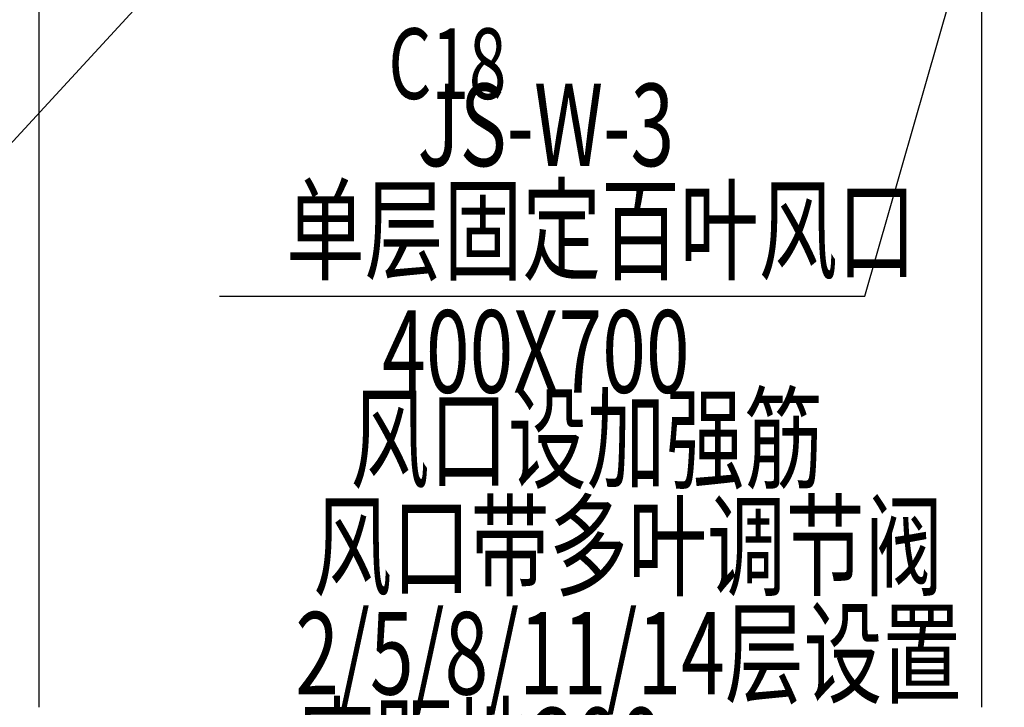
# Model space of a CAD drawing. Units: millimetres. Extents: x 963754 to 2152093, y 532391 to 1202997.
# Drawn here: x 1590553 to 1594730, y 664563 to 667481 of the extents above; entities that cross this region are included whole.
import ezdxf

# ---------------------------------------------------------------- set-up
doc = ezdxf.new("R2010")
doc.units = ezdxf.units.MM
doc.header["$LTSCALE"] = 1000
doc.linetypes.add('CENTER', pattern=[50.800000000000004, 31.75, -6.35, 6.35, -6.35])
doc.linetypes.add('DOTE', pattern=[2.4200000000000004, 2, -0.2, 0.02, -0.2])
for name, color, linetype in [('ACS_COM', 7, 'Continuous'), ('ACS_PFG_BZ', 31, 'Continuous'), ('WINDOW_TEXT', 30, 'Continuous'), ('建-可见线', 7, 'Continuous'), ('建-轴网', 1, 'DOTE')]:
    doc.layers.add(name, color=color, linetype=linetype)
for name, color, linetype, lineweight in [('ACS_JFG_BZ', 1, 'Continuous', 25), ('ACS_JFG_F2', 1, 'Continuous', 50), ('ACS_JFG_FK', 1, 'Continuous', 25), ('ACS_JFG_FRZX', 1, 'CENTER', 25)]:
    doc.layers.add(name, color=color, linetype=linetype, lineweight=lineweight)
doc.styles.add('1', font='txt')

# ---------------------------------------------------------------- blocks, each defined once
blk = doc.blocks.new('zhouwang')
at = {"layer": '建-轴网', "ltscale": 3}
for p, q in [((-49399.9999989855, -3079.851302317402), (-49400.0000080454, 24424.82293623028)), ((-45400.01603251573, -3079.85131550493), (-45400.01603162166, 7399.808861450234))]:
    blk.add_line(p, q, dxfattribs=at)
blk = doc.blocks.new('H-DTDFFS-7')
for p, q in [((0.4999998277799023, 0.6), (0.4999998277799023, -0.6)), ((-0.4999998277799023, 0.5), (-0.4999998277799023, -0.5)), ((-0.4999998277799023, 0.5), (0.4999998876828613, 0.5)), ((-0.4999998876828613, -0.5), (0.4999998876828613, -0.5))]:
    blk.add_line(p, q)
blk.add_point((0, 0))
mesh = blk.add_polymesh((2, 7))
for k, corner in enumerate([(0.4999998277799023, 0.6), (0.4999998277799023, 0.5), (0.4999998277799023, 0.2500000074878699), (0.4999998277799023, 0), (0.4999998277799023, -0.2500000074878699), (0.4999998277799023, -0.5), (0.4999998277799023, -0.6), (0.4999998277799023, 0.6, 1.000000078617723), (0.4999998277799023, 0.5, 1.000000078617723), (0.4999998277799023, 0.2500000074878699, 1.000000078617723), (0.4999998277799023, 0, 1.000000078617723), (0.4999998277799023, -0.2500000074878699, 1.000000078617723), (0.4999998277799023, -0.5, 1.000000078617723), (0.4999998277799023, -0.6, 1.000000078617723)]):
    mesh.set_mesh_vertex(divmod(k, 7), corner)
mesh = blk.add_polymesh((2, 7))
for k, corner in enumerate([(-0.4999998876828613, 0.5), (-0.4999998876828613, 0.5), (-0.2499999400974957, 0.5), (0, 0.5), (0.2499999400974957, 0.5), (0.4999998876828613, 0.5), (0.4999998876828613, 0.5), (-0.4999998876828613, 0.5, 1.000000078617723), (-0.4999998876828613, 0.5, 1.000000078617723), (-0.2499999400974957, 0.5, 1.000000078617723), (0, 0.5, 1.000000078617723), (0.2499999400974957, 0.5, 1.000000078617723), (0.4999998876828613, 0.5, 1.000000078617723), (0.4999998876828613, 0.5, 1.000000078617723)]):
    mesh.set_mesh_vertex(divmod(k, 7), corner)
mesh = blk.add_polymesh((2, 7))
for k, corner in enumerate([(-0.4999998277799023, -0.5), (-0.4999998277799023, -0.333333325845615), (-0.4999998277799023, -0.1666666666665151), (-0.4999998277799023, 0), (-0.4999998277799023, 0.1666666666665151), (-0.4999998277799023, 0.333333325845615), (-0.4999998277799023, 0.5), (-0.4999998277799023, -0.5, 1.000000078617723), (-0.4999998277799023, -0.333333325845615, 1.000000078617723), (-0.4999998277799023, -0.1666666666665151, 1.000000078617723), (-0.4999998277799023, 0, 1.000000078617723), (-0.4999998277799023, 0.1666666666665151, 1.000000078617723), (-0.4999998277799023, 0.333333325845615, 1.000000078617723), (-0.4999998277799023, 0.5, 1.000000078617723)]):
    mesh.set_mesh_vertex(divmod(k, 7), corner)
mesh = blk.add_polymesh((2, 7))
for k, corner in enumerate([(0.4999998876828613, -0.5), (0.4999998876828613, -0.5), (0.2499999400974957, -0.5), (0, -0.5), (-0.2499999400974957, -0.5), (-0.4999998876828613, -0.5), (-0.4999998876828613, -0.5), (0.4999998876828613, -0.5, 1.000000078617723), (0.4999998876828613, -0.5, 1.000000078617723), (0.2499999400974957, -0.5, 1.000000078617723), (0, -0.5, 1.000000078617723), (-0.2499999400974957, -0.5, 1.000000078617723), (-0.4999998876828613, -0.5, 1.000000078617723), (-0.4999998876828613, -0.5, 1.000000078617723)]):
    mesh.set_mesh_vertex(divmod(k, 7), corner)
blk = doc.blocks.new('SFFH3')
for p, q in [((-2.416186320796555, 5.684341886080801e-13), (-1.914499248651282, 1.95834104777623)), ((-1.914499248651282, 1.95834104777623), (-1.914499248651282, 0.006585504822396615)), ((-3.997984603737223, 0.3146169286801523), (-5.847121573473487, 1.818989403545856e-12)), ((-3.997984603737677, -0.3146169286792428), (-5.847121573473487, 9.094947017729282e-13)), ((-3.997984603737677, 9.094947017729282e-13), (-3.997984603737223, 0.3146169286801523)), ((0, 0), (-3.997984603737677, 9.094947017729282e-13)), ((-3.997984603737677, 0), (-3.997984603737677, -0.3146169286792428)), ((-1.91449924863673, -1.945170038131437), (-1.91449924863673, 0.006585504822396615)), ((-1.416186320795532, 0), (-1.91449924863673, -1.945170038131437))]:
    blk.add_line(p, q)
blk = doc.blocks.new('asdfasdfafasf')
at = {"layer": 'ACS_JFG_BZ'}
for p, q in [((-4496.731315986632, -6534.211435078905), (-3849.984582234523, -4283.396299491433)), ((-7233.971611784218, -6534.211435078905), (-4496.731315986632, -6534.211435078905))]:
    blk.add_line(p, q, dxfattribs=at)
at = {"layer": 'ACS_JFG_F2'}
for p, q in [((-3899.984565012506, -4099.91205698566), (-4199.98382564669, -4099.91205698566)), ((-3899.984565012506, -4499.91205698566), (-4199.98382564669, -4499.91205698566))]:
    blk.add_line(p, q, dxfattribs=at)
at = {"layer": 'ACS_JFG_FRZX'}
blk.add_line((-3899.984565012506, -4299.91205698566), (-4199.98382564669, -4299.91205698566), dxfattribs=at)
at = {"layer": 'ACS_JFG_FK', "xscale": 100, "yscale": 400, "zscale": 700}
blk.add_blockref('H-DTDFFS-7', (-3899.984565012506, -4299.91205698566), dxfattribs=at)
at = {"layer": 'ACS_JFG_FK', "xscale": 30, "yscale": 30, "rotation": 180}
blk.add_blockref('SFFH3', (-3799.984565019957, -4299.91205698566, 200), dxfattribs=at)
at = {"layer": 'ACS_JFG_BZ', "width": 0.7}
for s, p in [('JS-W-3', (-6393.861385808705, -5982.635737194942)), ('单层固定百叶风口', (-6952.104323641775, -6429.179209194408)), ('400X700', (-6544.103655265091, -6944.543963282624)), ('风口设加强筋', (-6678.462888346432, -7314.44439671866)), ('风口带多叶调节阀', (-6837.348833785771, -7770.531986749986)), ('2/5/8/11/14层设置', (-6912.524188421114, -8225.37067936689)), ('底距地300mm', (-6912.524188421114, -8631.698385735763))]:
    blk.add_text(s, height=350, dxfattribs=at).set_placement(p)
blk = doc.blocks.new('asdfasfasdfs')
at = {"layer": 'ACS_PFG_BZ'}
blk.add_line((-588.8577592322545, -1195.261760665133), (1620.508488441235, 1200.053712358604), dxfattribs=at)
blk = doc.blocks.new('005')
at = {"layer": 'ACS_COM'}
for name, p in [('asdfasfasdfs', (608103.892025758, 424944.1459612838)), ('asdfasdfafasf', (616103.8712634037, 430144.0565237678))]:
    blk.add_blockref(name, p, dxfattribs=at)

msp = doc.modelspace()

# ---------------------------------------------------------------- block references
msp.add_blockref('005', (982530.7440965155, 242698.3908517892))
at = {"layer": '建-可见线'}
msp.add_blockref('zhouwang', (1640034.63612084, 667642.536813439), dxfattribs=at)

# ---------------------------------------------------------------- texts
at = {"layer": 'WINDOW_TEXT', "style": '1', "width": 0.7}
msp.add_text('C18', height=300, rotation=1.85095458464701e-07, dxfattribs=at).set_placement((1592116.810850888, 667144.7325426582))

doc.saveas('drawing.dxf')
